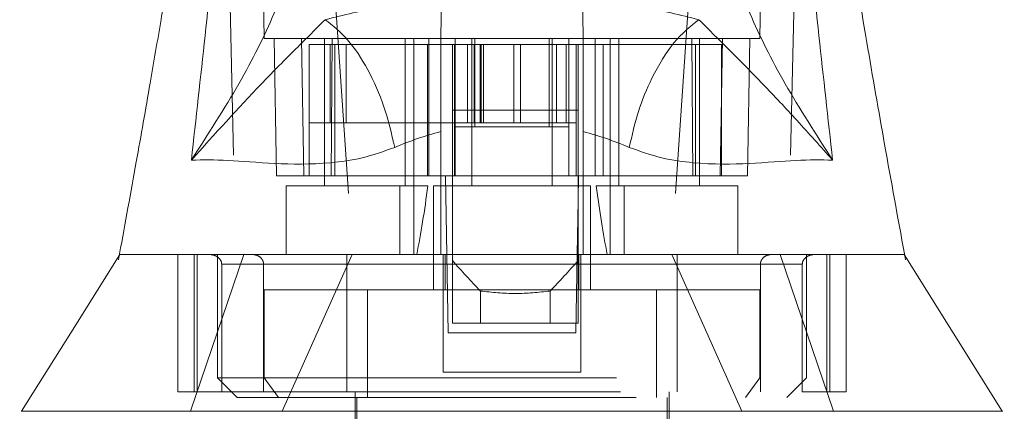
# Model space of a CAD drawing. Units: inches. Extents: x 0 to 23.4, y 0 to 16.5.
# Drawn here: x 7.4 to 7.7, y 3.3 to 3.4 of the extents above; entities that cross this region are included whole.
import ezdxf

# ---------------------------------------------------------------- set-up
doc = ezdxf.new("R2010")
doc.units = ezdxf.units.IN
doc.header["$MEASUREMENT"] = 0
doc.linetypes.add('HIDDEN', pattern=[0.075, 0.05, -0.025])

msp = doc.modelspace()

# ---------------------------------------------------------------- linework, layer by layer
at = {"color": 7, "linetype": 'HIDDEN', "lineweight": 0}
for p, q in [((7.49788, 3.42919), (7.49638, 3.51531)), ((7.62362, 3.51531), (7.62211, 3.42919)), ((7.63204, 3.49995), (7.62932, 3.37506)), ((7.51217, 3.49012), (7.52007, 3.37506)), ((7.60783, 3.49012), (7.59992, 3.37506)), ((7.50034, 3.42919), (7.50094, 3.39474)), ((7.50723, 3.42919), (7.50783, 3.39474)), ((7.50915, 3.39474), (7.50915, 3.42771)), ((7.5156, 3.42771), (7.50915, 3.42771)), ((7.513, 3.42919), (7.513, 3.39228)), ((7.51437, 3.42771), (7.51437, 3.40803)), ((7.51463, 3.39474), (7.51486, 3.42919)), ((7.5156, 3.39474), (7.5156, 3.42771)), ((7.54214, 3.42771), (7.5156, 3.42771)), ((7.51839, 3.42771), (7.51839, 3.40803)), ((7.53317, 3.39228), (7.53317, 3.42919)), ((7.53539, 3.39228), (7.53539, 3.42919)), ((7.5388, 3.39474), (7.5388, 3.42771)), ((7.53915, 3.39474), (7.53915, 3.42919)), ((7.54557, 3.42771), (7.54557, 3.40803)), ((7.54572, 3.40705), (7.54572, 3.42771)), ((7.54882, 3.40803), (7.54882, 3.42771)), ((7.54991, 3.42919), (7.54991, 3.39228)), ((7.55049, 3.40803), (7.55049, 3.42771)), ((7.55065, 3.40705), (7.55065, 3.42771)), ((7.55205, 3.40803), (7.55205, 3.42771)), ((7.55225, 3.42771), (7.55225, 3.40803)), ((7.55289, 3.42771), (7.55289, 3.40803)), ((7.56048, 3.42771), (7.56048, 3.40803)), ((7.5621, 3.40803), (7.5621, 3.42771)), ((7.56935, 3.42771), (7.56935, 3.40705)), ((7.57008, 3.39228), (7.57008, 3.42919)), ((7.57116, 3.42771), (7.57116, 3.40803)), ((7.57362, 3.40803), (7.57362, 3.42771)), ((7.57427, 3.40705), (7.57427, 3.42771)), ((7.57608, 3.42771), (7.57608, 3.40803)), ((7.60604, 3.42771), (7.57785, 3.42771)), ((7.58084, 3.39474), (7.58084, 3.42919)), ((7.58284, 3.42771), (7.58284, 3.39474)), ((7.5846, 3.42919), (7.5846, 3.39228)), ((7.58682, 3.42919), (7.58682, 3.39228)), ((7.60513, 3.42919), (7.60536, 3.39474)), ((7.60604, 3.42771), (7.60604, 3.39474)), ((7.6125, 3.42771), (7.60604, 3.42771)), ((7.60699, 3.39228), (7.60699, 3.42919)), ((7.61216, 3.39474), (7.61276, 3.42919)), ((7.6125, 3.39474), (7.6125, 3.42771)), ((7.61905, 3.39474), (7.61965, 3.42919)), ((7.50915, 3.40803), (7.51839, 3.40803)), ((7.51839, 3.40803), (7.55205, 3.40803)), ((7.54557, 3.40803), (7.54557, 3.39474)), ((7.55205, 3.40803), (7.55289, 3.40803)), ((7.55289, 3.40803), (7.56048, 3.40803)), ((7.56048, 3.40803), (7.569, 3.40803)), ((7.569, 3.40803), (7.57608, 3.40803)), ((7.57608, 3.40803), (7.57608, 3.39474)), ((7.54572, 3.39474), (7.54572, 3.40705)), ((7.54572, 3.40705), (7.57427, 3.40705)), ((7.57427, 3.39474), (7.57427, 3.40705)), ((7.50783, 3.39474), (7.50094, 3.39474)), ((7.51463, 3.39474), (7.50783, 3.39474)), ((7.54214, 3.39474), (7.51463, 3.39474)), ((7.54507, 3.39474), (7.54557, 3.39474)), ((7.57608, 3.39474), (7.54557, 3.39474)), ((7.57657, 3.39474), (7.57608, 3.39474)), ((7.60536, 3.39474), (7.57785, 3.39474)), ((7.61216, 3.39474), (7.60536, 3.39474)), ((7.61905, 3.39474), (7.61216, 3.39474)), ((7.61216, 3.39474), (7.6125, 3.39474)), ((7.53187, 3.39228), (7.5034, 3.39228)), ((7.5034, 3.39228), (7.5034, 3.37506)), ((7.53187, 3.37506), (7.53187, 3.39228)), ((7.53187, 3.39228), (7.53539, 3.39228)), ((7.53539, 3.39228), (7.53539, 3.37506)), ((7.53539, 3.39228), (7.5389, 3.39228)), ((7.57968, 3.39228), (7.54031, 3.39228)), ((7.54031, 3.39228), (7.54031, 3.3662)), ((7.57968, 3.3662), (7.57968, 3.39228)), ((7.58109, 3.39228), (7.5846, 3.39228)), ((7.5846, 3.37506), (7.5846, 3.39228)), ((7.5846, 3.39228), (7.58812, 3.39228)), ((7.58812, 3.39228), (7.58812, 3.37506)), ((7.61659, 3.39228), (7.58812, 3.39228)), ((7.61659, 3.37506), (7.61659, 3.39228)), ((7.57657, 3.38862), (7.57633, 3.37506)), ((7.46159, 3.37523), (7.46131, 3.37366)), ((7.65868, 3.37366), (7.6584, 3.37523)), ((7.47616, 3.34061), (7.47616, 3.37506)), ((7.4794, 3.33569), (7.49271, 3.37506)), ((7.48027, 3.37506), (7.48027, 3.34061)), ((7.48104, 3.34061), (7.48104, 3.37506)), ((7.48618, 3.37506), (7.48618, 3.34405)), ((7.5199, 3.37506), (7.5024, 3.33569)), ((7.54277, 3.37506), (7.54277, 3.34553)), ((7.54327, 3.37506), (7.54327, 3.3662)), ((7.544, 3.35537), (7.54366, 3.37506)), ((7.54507, 3.37352), (7.54507, 3.35783)), ((7.57633, 3.37506), (7.57599, 3.35537)), ((7.57657, 3.37352), (7.57657, 3.35783)), ((7.57672, 3.3662), (7.57672, 3.37506)), ((7.57722, 3.37506), (7.57722, 3.34553)), ((7.61759, 3.33569), (7.60009, 3.37506)), ((7.62728, 3.37506), (7.64059, 3.33569)), ((7.63381, 3.34405), (7.63381, 3.37506)), ((7.63895, 3.37506), (7.63895, 3.34061)), ((7.63972, 3.34061), (7.63972, 3.37506)), ((7.64383, 3.34061), (7.64383, 3.37506)), ((7.65836, 3.37505), (7.65835, 3.37506)), ((7.54277, 3.3726), (7.4872, 3.3726)), ((7.4872, 3.34061), (7.4872, 3.3726)), ((7.4872, 3.3726), (7.4977, 3.3726)), ((7.4977, 3.3726), (7.4977, 3.34061)), ((7.51858, 3.3726), (7.60141, 3.3726)), ((7.51858, 3.3726), (7.51858, 3.34061)), ((7.63279, 3.3726), (7.57722, 3.3726)), ((7.60141, 3.3726), (7.60141, 3.34061)), ((7.62229, 3.3726), (7.63279, 3.3726)), ((7.62229, 3.3726), (7.62229, 3.34061)), ((7.63279, 3.34061), (7.63279, 3.3726)), ((7.49786, 3.3662), (7.49786, 3.34405)), ((7.52373, 3.3662), (7.49786, 3.3662)), ((7.59627, 3.3662), (7.52373, 3.3662)), ((7.52373, 3.3662), (7.52373, 3.33913)), ((7.55207, 3.36585), (7.55207, 3.35783)), ((7.56957, 3.35783), (7.56957, 3.36585)), ((7.59627, 3.3662), (7.59627, 3.33913)), ((7.62213, 3.3662), (7.59627, 3.3662)), ((7.62213, 3.34405), (7.62213, 3.3662)), ((7.57599, 3.35537), (7.544, 3.35537)), ((7.55207, 3.35783), (7.54507, 3.35783)), ((7.56957, 3.35783), (7.55207, 3.35783)), ((7.57657, 3.35783), (7.56957, 3.35783)), ((7.57722, 3.34553), (7.54277, 3.34553)), ((7.48618, 3.34405), (7.63381, 3.34405)), ((7.48618, 3.34405), (7.4911, 3.33913)), ((7.50143, 3.33913), (7.49786, 3.34405)), ((7.61856, 3.33913), (7.62213, 3.34405)), ((7.62889, 3.33913), (7.63381, 3.34405)), ((7.48027, 3.34061), (7.47616, 3.34061)), ((7.48027, 3.34061), (7.48104, 3.34061)), ((7.48104, 3.34061), (7.4872, 3.34061)), ((7.4872, 3.34061), (7.63279, 3.34061)), ((7.52063, 3.34061), (7.52063, 3.29632)), ((7.59937, 3.29632), (7.59937, 3.34061)), ((7.63279, 3.34061), (7.63895, 3.34061)), ((7.63895, 3.34061), (7.63972, 3.34061)), ((7.63972, 3.34061), (7.64383, 3.34061)), ((7.4911, 3.33913), (7.62889, 3.33913)), ((7.52112, 3.33913), (7.52112, 3.25596)), ((7.59887, 3.25596), (7.59887, 3.33913))]:
    msp.add_line(p, q, dxfattribs=at)
at = {"color": 7, "linetype": 'Continuous', "lineweight": 15}
for p, q in [((7.54214, 3.42919), (7.54572, 3.42919)), ((7.54507, 3.42771), (7.54214, 3.42771)), ((7.54507, 3.42771), (7.54507, 3.41123)), ((7.57657, 3.42771), (7.54507, 3.42771)), ((7.54572, 3.42919), (7.55065, 3.42919)), ((7.54572, 3.42771), (7.54572, 3.42919)), ((7.55065, 3.42919), (7.56935, 3.42919)), ((7.56935, 3.42919), (7.57427, 3.42919)), ((7.57427, 3.42771), (7.57427, 3.42919)), ((7.57427, 3.42919), (7.57785, 3.42919)), ((7.57657, 3.42771), (7.57657, 3.41123)), ((7.57785, 3.42771), (7.57657, 3.42771)), ((7.57657, 3.41123), (7.54507, 3.41123)), ((7.54507, 3.41123), (7.54507, 3.37352)), ((7.57657, 3.41123), (7.57657, 3.37352)), ((7.54214, 3.37506), (7.54214, 3.40587)), ((7.57785, 3.40587), (7.57785, 3.37506)), ((7.54331, 3.39474), (7.54214, 3.39474)), ((7.54366, 3.37506), (7.54331, 3.39474)), ((7.54507, 3.39474), (7.54331, 3.39474)), ((7.57668, 3.39474), (7.57657, 3.38862)), ((7.57734, 3.39474), (7.57657, 3.39474)), ((7.57785, 3.39474), (7.57734, 3.39474))]:
    msp.add_line(p, q, dxfattribs=at)
at = {"color": 8, "linetype": 'Continuous', "lineweight": 15}
for p, q in [((7.55065, 3.42771), (7.55065, 3.42919)), ((7.56935, 3.42919), (7.56935, 3.42771))]:
    msp.add_line(p, q, dxfattribs=at)
at = {"color": 7, "linetype": 'HIDDEN', "lineweight": 0, "flags": 128}
msp.add_lwpolyline([(7.48796, 3.49995), (7.48932, 3.43751), (7.49067, 3.37506)], dxfattribs=at)
at = {"color": 7, "linetype": 'Continuous', "lineweight": 15, "flags": 128}
for points in [[(7.46164, 3.37506), (7.44934, 3.35537), (7.43704, 3.33569)], [(7.68295, 3.33569), (7.67065, 3.35537), (7.65836, 3.37505)]]:
    msp.add_lwpolyline(points, dxfattribs=at)
at = {"color": 7, "linetype": 'HIDDEN', "lineweight": 0}
for centre, major_axis, ratio, start_param, end_param in [((7.52309, 3.45877), (0, 0.11164), 0.176327, 3.864491, 4.07437), ((7.59691, 3.45877), (0, 0.11164), 0.176327, 2.208815, 2.418694), ((7.72951, 3.51092), (0.23686, 0), 0.924555, 3.819837, 3.865654), ((7.39213, 3.51092), (0.23686, 0), 0.924555, 5.559124, 5.604941)]:
    msp.add_ellipse(centre, major_axis=major_axis, ratio=ratio, start_param=start_param, end_param=end_param, dxfattribs=at)
at = {"color": 7, "linetype": 'Continuous', "lineweight": 15}
for points, knots in [([(7.47959, 3.39872), (7.48191, 3.41952), (7.48696, 3.46485), (7.49083, 3.51016), (7.49292, 3.53467)], [0, 0, 0, 0, 0.458968, 1, 1, 1, 1]), ([(7.62707, 3.53467), (7.62916, 3.51016), (7.63303, 3.46485), (7.63808, 3.41952), (7.6404, 3.39872)], [0, 0, 0, 0, 0.541032, 1, 1, 1, 1]), ([(7.4836, 3.51766), (7.4831, 3.51259), (7.48203, 3.50157), (7.47993, 3.48558), (7.4778, 3.47061), (7.47589, 3.45803), (7.474, 3.44615), (7.47183, 3.43297), (7.46906, 3.41674), (7.46561, 3.39715), (7.463, 3.38292), (7.46159, 3.37523)], [0, 0, 0, 0, 0.1053071, 0.2285277, 0.3329711, 0.4171299, 0.4913586, 0.582913, 0.695724, 0.8355684, 1, 1, 1, 1]), ([(7.6584, 3.37523), (7.65674, 3.38433), (7.65353, 3.40188), (7.6491, 3.42728), (7.64454, 3.45495), (7.63991, 3.48483), (7.63757, 3.50703), (7.63644, 3.51767)], [0, 0, 0, 0, 0.195662, 0.377341, 0.538908, 0.779047, 1, 1, 1, 1]), ([(7.50869, 3.46607), (7.50805, 3.4614), (7.50679, 3.45207), (7.50078, 3.43576), (7.4921, 3.41809), (7.48376, 3.40518), (7.47959, 3.39872)], [0, 0, 0, 0, 0.250336, 0.499328, 0.749214, 1, 1, 1, 1]), ([(7.6404, 3.39872), (7.63623, 3.40518), (7.6279, 3.41808), (7.61922, 3.43575), (7.6132, 3.45206), (7.61194, 3.46139), (7.6113, 3.46607)], [0, 0, 0, 0, 0.250615, 0.500592, 0.74964, 1, 1, 1, 1]), ([(7.51318, 3.43394), (7.51778, 3.43509), (7.52691, 3.43736), (7.5372, 3.43854), (7.54231, 3.43913)], [0, 0, 0, 0, 0.503629, 1, 1, 1, 1]), ([(7.54228, 3.43741), (7.54226, 3.43592), (7.54222, 3.43371), (7.54216, 3.4303), (7.54214, 3.42919)], [0, 0, 0, 0, 0.674485, 1, 1, 1, 1]), ([(7.57768, 3.43913), (7.58281, 3.43854), (7.5931, 3.43736), (7.60224, 3.43508), (7.60682, 3.43394)], [0, 0, 0, 0, 0.498927, 1, 1, 1, 1]), ([(7.57785, 3.42919), (7.57783, 3.43067), (7.57778, 3.43367), (7.57773, 3.43629), (7.57771, 3.43731), (7.57771, 3.43741)], [0, 0, 0, 0, 0.469564, 0.952608, 1, 1, 1, 1]), ([(7.47959, 3.39872), (7.48546, 3.40523), (7.49406, 3.41479), (7.50484, 3.42571), (7.5105, 3.4313), (7.51318, 3.43394)], [0, 0, 0, 0, 0.530699, 0.778686, 1, 1, 1, 1]), ([(7.60682, 3.43394), (7.6047, 3.43222), (7.60046, 3.42877), (7.59527, 3.42019), (7.59146, 3.41099), (7.59009, 3.40493), (7.58941, 3.4019)], [0, 0, 0, 0, 0.279768, 0.559535, 0.779767, 1, 1, 1, 1]), ([(7.60682, 3.43394), (7.60949, 3.43131), (7.61515, 3.42572), (7.62306, 3.41767), (7.63149, 3.40869), (7.63741, 3.40207), (7.6404, 3.39872)], [0, 0, 0, 0, 0.221305, 0.46928, 0.73164, 1, 1, 1, 1]), ([(7.54214, 3.40587), (7.54214, 3.40982), (7.54214, 3.41771), (7.54214, 3.42528), (7.54214, 3.42875), (7.54214, 3.42919)], [0, 0, 0, 0, 0.466386, 0.932002, 1, 1, 1, 1]), ([(7.57785, 3.42919), (7.57785, 3.4276), (7.57785, 3.42437), (7.57785, 3.41871), (7.57785, 3.4125), (7.57785, 3.4081), (7.57785, 3.40587)], [0, 0, 0, 0, 0.237559, 0.48187, 0.736341, 1, 1, 1, 1]), ([(7.54214, 3.40587), (7.54017, 3.40531), (7.53614, 3.40416), (7.53246, 3.40267), (7.53058, 3.4019)], [0, 0, 0, 0, 0.488531, 1, 1, 1, 1]), ([(7.58941, 3.4019), (7.58753, 3.40267), (7.58385, 3.40416), (7.57982, 3.40531), (7.57785, 3.40587)], [0, 0, 0, 0, 0.512159, 1, 1, 1, 1]), ([(7.53058, 3.4019), (7.52784, 3.40093), (7.52227, 3.39896), (7.51161, 3.39757), (7.49975, 3.39773), (7.48813, 3.39885), (7.48248, 3.39876), (7.47959, 3.39872)], [0, 0, 0, 0, 0.112427, 0.227999, 0.470967, 0.729596, 1, 1, 1, 1]), ([(7.6404, 3.39872), (7.63751, 3.39876), (7.63186, 3.39885), (7.62024, 3.39773), (7.60838, 3.39757), (7.59772, 3.39896), (7.59215, 3.40093), (7.58941, 3.4019)], [0, 0, 0, 0, 0.270404, 0.529033, 0.772001, 0.887573, 1, 1, 1, 1]), ([(7.46168, 3.37506), (7.46178, 3.37506), (7.462, 3.37506), (7.46458, 3.37506), (7.46824, 3.37506), (7.47244, 3.37506), (7.47781, 3.37506), (7.48354, 3.37506), (7.48914, 3.37506), (7.49416, 3.37506), (7.49978, 3.37506), (7.50539, 3.37506), (7.51237, 3.37506), (7.51936, 3.37506), (7.52965, 3.37506), (7.53699, 3.37506), (7.54214, 3.37506)], [0, 0, 0, 0, 0.110344, 0.237648, 0.321394, 0.405473, 0.490774, 0.576602, 0.62602, 0.675603, 0.725812, 0.776296, 0.810902, 0.880897, 0.916421, 1, 1, 1, 1]), ([(7.4924, 3.37506), (7.49599, 3.37506), (7.50238, 3.37506), (7.51398, 3.37506), (7.52479, 3.37506), (7.53547, 3.37506), (7.54528, 3.37506), (7.55575, 3.37506), (7.56586, 3.37506), (7.57527, 3.37506), (7.58246, 3.37506), (7.58636, 3.37506), (7.58766, 3.37506)], [0, 0, 0, 0, 0.171247, 0.305014, 0.441722, 0.531051, 0.622469, 0.711978, 0.805055, 0.88192, 0.960721, 1, 1, 1, 1]), ([(7.57785, 3.37506), (7.58177, 3.37506), (7.58973, 3.37506), (7.60163, 3.37506), (7.61336, 3.37506), (7.6264, 3.37506), (7.6385, 3.37506), (7.64762, 3.37506), (7.6535, 3.37506), (7.65687, 3.37506), (7.65845, 3.37506), (7.65826, 3.37506), (7.6582, 3.37506)], [0, 0, 0, 0, 0.063273, 0.128669, 0.216494, 0.306721, 0.45236, 0.601803, 0.716457, 0.831972, 0.949899, 1, 1, 1, 1]), ([(7.43734, 3.33569), (7.43719, 3.33569), (7.43636, 3.33569), (7.43834, 3.33569), (7.44321, 3.33569), (7.45119, 3.33569), (7.46131, 3.33569), (7.47376, 3.33569), (7.48825, 3.33569), (7.50448, 3.33569), (7.52211, 3.33569), (7.54077, 3.33569), (7.56, 3.33569), (7.57922, 3.33569), (7.59788, 3.33569), (7.61552, 3.33569), (7.63174, 3.33569), (7.64623, 3.33569), (7.65868, 3.33569), (7.6688, 3.33569), (7.67678, 3.33569), (7.68165, 3.33569), (7.68363, 3.33569), (7.6828, 3.33569), (7.68265, 3.33569)], [0, 0, 0, 0, 0.013302, 0.077605, 0.140772, 0.19555, 0.2479, 0.297304, 0.343454, 0.386312, 0.426176, 0.463725, 0.5, 0.536275, 0.573824, 0.613688, 0.656546, 0.702696, 0.7521, 0.80445, 0.859228, 0.922395, 0.986698, 1, 1, 1, 1])]:
    msp.add_open_spline(points, degree=3, knots=knots, dxfattribs=at)
msp.add_open_spline([(7.53058, 3.4019), (7.52978, 3.40535), (7.52819, 3.41223), (7.52397, 3.42162), (7.51885, 3.42943), (7.51507, 3.43244), (7.51318, 3.43394)], degree=3, dxfattribs=at)
at = {"color": 7, "linetype": 'HIDDEN', "lineweight": 0}
for points, knots in [([(7.49788, 3.42919), (7.49792, 3.42919), (7.498, 3.42919), (7.49864, 3.42919), (7.49967, 3.42919), (7.50115, 3.42919), (7.50311, 3.42919), (7.50559, 3.42919), (7.50865, 3.42919), (7.51197, 3.42919), (7.51634, 3.42919), (7.52102, 3.42919), (7.52631, 3.42919), (7.53087, 3.42919), (7.53562, 3.42919), (7.54021, 3.42919), (7.54214, 3.42919)], [0, 0, 0, 0, 0.0810075, 0.1620686, 0.2432981, 0.3245886, 0.4059462, 0.4873882, 0.5691471, 0.6510512, 0.7045221, 0.8117761, 0.865819, 0.8989955, 0.9575186, 1, 1, 1, 1]), ([(7.57785, 3.42919), (7.58024, 3.42919), (7.58506, 3.42919), (7.59011, 3.42919), (7.59536, 3.42919), (7.6004, 3.42919), (7.60621, 3.42919), (7.61058, 3.42919), (7.61485, 3.42919), (7.61827, 3.42919), (7.62087, 3.42919), (7.62198, 3.42919), (7.62208, 3.42919), (7.62211, 3.42919)], [0, 0, 0, 0, 0.05316, 0.107354, 0.146829, 0.226324, 0.306922, 0.429138, 0.499907, 0.641788, 0.78456, 0.928119, 1, 1, 1, 1]), ([(7.46188, 3.37506), (7.46175, 3.37506), (7.46138, 3.37506), (7.46328, 3.37506), (7.46792, 3.37506), (7.47521, 3.37506), (7.48264, 3.37506), (7.4883, 3.37506), (7.49227, 3.37506), (7.4924, 3.37506)], [0, 0, 0, 0, 0.098855, 0.275741, 0.557181, 0.70084, 0.845539, 0.994993, 1, 1, 1, 1]), ([(7.4872, 3.3726), (7.48719, 3.37275), (7.48716, 3.3731), (7.48692, 3.37365), (7.48638, 3.3743), (7.48538, 3.37491), (7.48452, 3.375), (7.48402, 3.37506)], [0, 0, 0, 0, 0.083434, 0.185914, 0.343048, 0.620615, 1, 1, 1, 1]), ([(7.49477, 3.37506), (7.49519, 3.37501), (7.49599, 3.37493), (7.49693, 3.37434), (7.4975, 3.3736), (7.49769, 3.373), (7.4977, 3.37266), (7.4977, 3.3726)], [0, 0, 0, 0, 0.2965318, 0.5671069, 0.7592454, 0.9523055, 1, 1, 1, 1]), ([(7.51858, 3.37506), (7.51858, 3.37501), (7.51858, 3.37493), (7.51858, 3.37434), (7.51858, 3.3736), (7.51858, 3.373), (7.51858, 3.37266), (7.51858, 3.3726)], [0, 0, 0, 0, 0.296532, 0.567107, 0.759245, 0.952306, 1, 1, 1, 1]), ([(7.58766, 3.37506), (7.59012, 3.37506), (7.59649, 3.37506), (7.60726, 3.37506), (7.61944, 3.37506), (7.63303, 3.37506), (7.64507, 3.37506), (7.65303, 3.37506), (7.65702, 3.37506), (7.65861, 3.37506), (7.65824, 3.37506), (7.65811, 3.37506)], [0, 0, 0, 0, 0.043357, 0.112157, 0.218304, 0.327261, 0.503396, 0.684231, 0.805706, 0.928049, 1, 1, 1, 1]), ([(7.60141, 3.37506), (7.60141, 3.37501), (7.60141, 3.37493), (7.60141, 3.37434), (7.60141, 3.3736), (7.60141, 3.373), (7.60141, 3.37266), (7.60141, 3.3726)], [0, 0, 0, 0, 0.296532, 0.567107, 0.759245, 0.952306, 1, 1, 1, 1]), ([(7.62522, 3.37506), (7.6248, 3.37501), (7.624, 3.37493), (7.62306, 3.37434), (7.62249, 3.3736), (7.6223, 3.373), (7.62229, 3.37266), (7.62229, 3.3726)], [0, 0, 0, 0, 0.296532, 0.567107, 0.759245, 0.952306, 1, 1, 1, 1]), ([(7.63279, 3.3726), (7.6328, 3.37275), (7.63283, 3.3731), (7.63307, 3.37365), (7.63361, 3.3743), (7.63461, 3.37491), (7.63548, 3.375), (7.63597, 3.37506)], [0, 0, 0, 0, 0.083434, 0.185914, 0.343048, 0.620615, 1, 1, 1, 1]), ([(7.56957, 3.36585), (7.56665, 3.36555), (7.56082, 3.36494), (7.55499, 3.36555), (7.55207, 3.36585)], [0, 0, 0, 0, 0.5, 1, 1, 1, 1])]:
    msp.add_open_spline(points, degree=3, knots=knots, dxfattribs=at)

doc.saveas('drawing.dxf')
